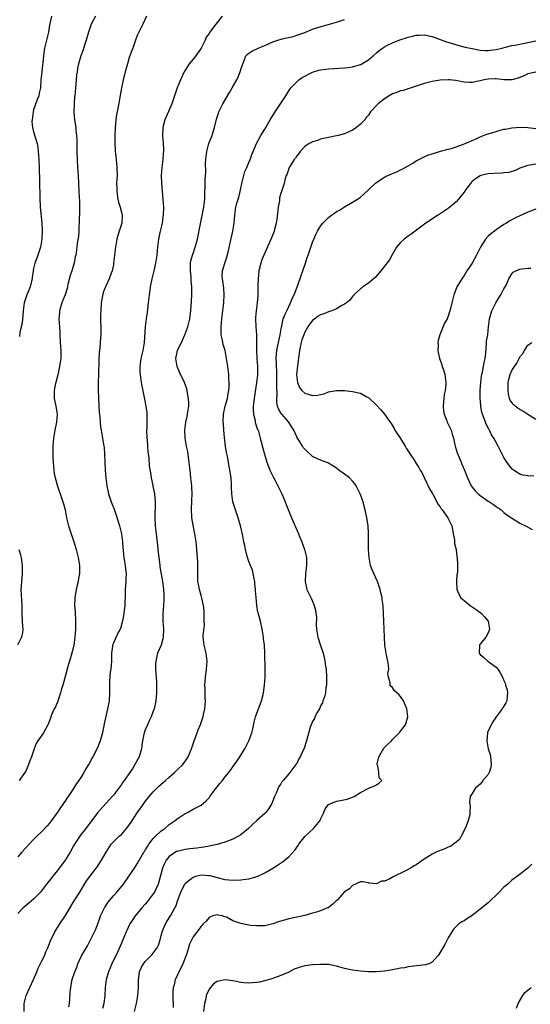
# Model space of a CAD drawing. Units: inches. Extents: x 2641205 to 2643000, y 1551019 to 1554000.
# Drawn here: x 2642356 to 2642484, y 1551777 to 1552024 of the extents above; entities that cross this region are included whole.
import ezdxf

# ---------------------------------------------------------------- set-up
doc = ezdxf.new("R2010")
doc.units = ezdxf.units.IN
doc.header["$MEASUREMENT"] = 0
doc.layers.add('LD26401551_2ft', color=55, linetype='Continuous')

msp = doc.modelspace()

# ---------------------------------------------------------------- linework, layer by layer
at = {"layer": 'LD26401551_2ft'}
for points, elevation in [([(2642406.29, 1552025), (2642405, 1552023.44), (2642404.67, 1552023), (2642403.13, 1552020.87), (2642403, 1552020.62), (2642402.31, 1552019.69), (2642402.03, 1552019), (2642401.02, 1552016.98), (2642399.65, 1552015), (2642399, 1552014.17), (2642397.99, 1552013), (2642396.75, 1552011), (2642395.85, 1552009), (2642395.03, 1552006.97), (2642394.49, 1552005.51), (2642394.36, 1552005), (2642393.99, 1552004.01), (2642393.67, 1552003), (2642392.27, 1551999.73), (2642391.9, 1551999), (2642391.39, 1551997), (2642391.35, 1551995), (2642391.52, 1551993), (2642391.58, 1551991.58), (2642391.58, 1551991), (2642391.5, 1551990.5), (2642391.39, 1551989), (2642391.15, 1551987), (2642391.02, 1551985), (2642391.08, 1551983), (2642391.43, 1551979), (2642391.55, 1551977), (2642391.52, 1551975), (2642391.44, 1551974.56), (2642391.26, 1551973), (2642390.69, 1551970.69), (2642390.3, 1551969), (2642390.05, 1551967), (2642389.9, 1551965), (2642389.6, 1551963), (2642389.14, 1551961), (2642388.63, 1551959), (2642388.22, 1551957), (2642388.12, 1551956.12), (2642387.95, 1551955), (2642387.73, 1551953), (2642387.44, 1551950.56), (2642387.21, 1551949), (2642386.99, 1551947), (2642386.71, 1551943), (2642386.35, 1551941), (2642385.88, 1551939), (2642385.7, 1551937.7), (2642385.62, 1551937), (2642385.65, 1551935.65), (2642385.68, 1551935), (2642385.8, 1551934.2), (2642385.99, 1551933), (2642386.76, 1551929.24), (2642387.18, 1551927), (2642387.4, 1551925.4), (2642387.43, 1551925), (2642387.38, 1551924.62), (2642387.43, 1551923), (2642387.4, 1551921.4), (2642387.34, 1551921), (2642387.4, 1551919), (2642387.45, 1551918.55), (2642387.57, 1551917), (2642387.66, 1551915.66), (2642387.93, 1551914.07), (2642388.02, 1551912.02), (2642388.31, 1551910.31), (2642388.51, 1551909), (2642388.89, 1551907.11), (2642388.94, 1551906.94), (2642389.3, 1551905), (2642389.48, 1551903), (2642389.36, 1551899), (2642389.47, 1551897), (2642389.64, 1551895.64), (2642389.79, 1551894.21), (2642390.1, 1551892.1), (2642390.18, 1551891), (2642390.27, 1551890.27), (2642390.38, 1551889), (2642390.45, 1551888.45), (2642390.66, 1551887), (2642390.69, 1551886.69), (2642391.31, 1551883), (2642391.6, 1551881), (2642391.68, 1551879.68), (2642391.7, 1551879), (2642391.65, 1551878.35), (2642391.58, 1551877), (2642391.43, 1551875), (2642391.43, 1551873), (2642391.55, 1551871), (2642391.51, 1551869), (2642391.43, 1551868.57), (2642390.98, 1551867), (2642390.1, 1551865), (2642389.85, 1551863.85), (2642389.63, 1551863), (2642389.6, 1551862.4), (2642389.59, 1551861), (2642389.78, 1551857.78), (2642389.85, 1551857), (2642389.84, 1551855.84), (2642389.85, 1551855), (2642389.67, 1551853), (2642389.22, 1551851), (2642389, 1551850.47), (2642388.47, 1551849), (2642388.01, 1551847.99), (2642387.52, 1551847), (2642387, 1551845.74), (2642386.72, 1551845), (2642386.64, 1551844.64), (2642386.33, 1551843), (2642386.18, 1551841.82), (2642386.06, 1551841), (2642385.44, 1551839), (2642384.4, 1551837), (2642383.84, 1551836.16), (2642383.11, 1551835), (2642381.71, 1551833), (2642381.4, 1551832.6), (2642381, 1551832), (2642379, 1551829.36), (2642378.7, 1551829), (2642375, 1551824.9), (2642373.58, 1551823), (2642373, 1551822.26), (2642372.07, 1551821), (2642371, 1551819.62), (2642370.55, 1551819), (2642369.25, 1551817), (2642369, 1551816.58), (2642368.14, 1551815), (2642366.92, 1551813), (2642365, 1551810.38), (2642363.82, 1551809), (2642363, 1551807.92), (2642362.23, 1551807), (2642361, 1551805.34), (2642360.72, 1551805), (2642359, 1551803.22), (2642357.81, 1551802.19), (2642356.69, 1551801.31), (2642356.35, 1551801), (2642355, 1551799.62)], 9896), ([(2642387.27, 1552025), (2642386.36, 1552023), (2642385.38, 1552021), (2642385, 1552020.14), (2642384.58, 1552019), (2642383.89, 1552017), (2642383.63, 1552016.37), (2642383, 1552014.58), (2642382.52, 1552013), (2642381.95, 1552011), (2642381.78, 1552010.22), (2642381.44, 1552009), (2642381.01, 1552007.01), (2642380.2, 1552002.2), (2642379.81, 1552000.19), (2642379.63, 1551999), (2642379.44, 1551997), (2642379.35, 1551995), (2642379.34, 1551993), (2642379.45, 1551991.45), (2642379.46, 1551991), (2642379.5, 1551990.5), (2642379.68, 1551989), (2642379.88, 1551987), (2642379.92, 1551985), (2642379.85, 1551984.15), (2642379.82, 1551983), (2642379.86, 1551981.86), (2642379.83, 1551981), (2642380.15, 1551979), (2642380.3, 1551978.3), (2642380.72, 1551977), (2642381, 1551975.74), (2642381.19, 1551975), (2642381.08, 1551973), (2642380.48, 1551971), (2642380.12, 1551969.88), (2642379.89, 1551969), (2642379.51, 1551967), (2642379.07, 1551963), (2642379, 1551962.58), (2642378.68, 1551961), (2642378.45, 1551960.45), (2642377.96, 1551959), (2642377, 1551957), (2642376.44, 1551955.56), (2642376.1, 1551953.9), (2642375.97, 1551953), (2642375.82, 1551951), (2642375.81, 1551950.19), (2642375.81, 1551948.19), (2642375.85, 1551947), (2642375.87, 1551945.87), (2642375.85, 1551945), (2642375.79, 1551944.21), (2642375.72, 1551943), (2642375.59, 1551941.59), (2642375.46, 1551940.54), (2642375.33, 1551938.67), (2642375.23, 1551935), (2642375.2, 1551933), (2642375.22, 1551931.22), (2642375.28, 1551929), (2642375.34, 1551927), (2642375.42, 1551925.42), (2642375.48, 1551925), (2642375.6, 1551924.4), (2642375.67, 1551923), (2642375.77, 1551921.77), (2642375.95, 1551921), (2642376.31, 1551919), (2642376.5, 1551917.5), (2642376.6, 1551917), (2642376.65, 1551916.65), (2642376.76, 1551915), (2642376.97, 1551911), (2642377.1, 1551909), (2642377.33, 1551907), (2642377.77, 1551905), (2642378.45, 1551903), (2642379.16, 1551901.16), (2642379.67, 1551899.67), (2642380.52, 1551897), (2642381.05, 1551895), (2642381.31, 1551893), (2642381.39, 1551891.39), (2642381.44, 1551891), (2642381.54, 1551889.54), (2642381.96, 1551887), (2642382.08, 1551886.08), (2642382.17, 1551885), (2642382.12, 1551883.88), (2642382.13, 1551883), (2642382.08, 1551882.08), (2642381.99, 1551881), (2642381.97, 1551879.97), (2642381.85, 1551877), (2642381.71, 1551875.71), (2642381.65, 1551875), (2642381.57, 1551874.42), (2642381.23, 1551872.77), (2642380.77, 1551871.23), (2642380.67, 1551871), (2642380.32, 1551870.32), (2642379.48, 1551868.52), (2642379, 1551867.48), (2642378.8, 1551867), (2642378.79, 1551866.79), (2642378.54, 1551865), (2642378.5, 1551863.5), (2642378.51, 1551863), (2642378.34, 1551861), (2642378.21, 1551860.21), (2642378, 1551858), (2642378, 1551856), (2642378.04, 1551855), (2642377.94, 1551853), (2642377.56, 1551851), (2642377, 1551848.8), (2642376.73, 1551847.27), (2642376.27, 1551845), (2642375.7, 1551843), (2642374.92, 1551841.08), (2642373.84, 1551839), (2642373.54, 1551838.46), (2642373, 1551837.41), (2642372.76, 1551837), (2642372.07, 1551835.93), (2642371.6, 1551835), (2642371, 1551834.04), (2642370.32, 1551833), (2642369.74, 1551832.26), (2642369.01, 1551831), (2642367.66, 1551829), (2642367.37, 1551828.63), (2642367, 1551828.03), (2642366.57, 1551827.43), (2642366.33, 1551827), (2642365.74, 1551826.26), (2642365, 1551825.07), (2642363.48, 1551823), (2642363, 1551822.3), (2642362.39, 1551821.61), (2642361, 1551820.16), (2642359.78, 1551819), (2642359, 1551818.23), (2642357.91, 1551817), (2642356.05, 1551815), (2642355, 1551813.89)], 9894), ([(2642374.52, 1552025), (2642373.46, 1552023), (2642372.72, 1552021), (2642372.15, 1552019), (2642371.75, 1552017.75), (2642371.42, 1552016.58), (2642370.85, 1552015), (2642370.29, 1552013), (2642370.04, 1552011.96), (2642369.9, 1552011), (2642369.77, 1552010.23), (2642369.64, 1552009), (2642369.29, 1552005), (2642369.28, 1552004.72), (2642369.14, 1552003), (2642369.08, 1552001), (2642369.24, 1551999), (2642369.55, 1551997), (2642369.6, 1551996.4), (2642369.78, 1551995), (2642369.79, 1551994.21), (2642369.84, 1551993), (2642369.86, 1551991), (2642369.9, 1551989), (2642370.01, 1551987), (2642370.17, 1551985), (2642370.29, 1551983), (2642370.36, 1551981), (2642370.39, 1551979.61), (2642370.46, 1551978.46), (2642370.47, 1551977), (2642370.5, 1551976.5), (2642370.43, 1551973), (2642370.37, 1551972.37), (2642370.31, 1551971), (2642370.23, 1551969.77), (2642369.95, 1551967.95), (2642369.86, 1551967), (2642369.73, 1551966.27), (2642369.59, 1551965), (2642369.44, 1551964.56), (2642369.19, 1551963), (2642368.57, 1551961), (2642368.17, 1551959.83), (2642367.61, 1551957.61), (2642367.39, 1551956.61), (2642366.88, 1551955), (2642366.35, 1551953.65), (2642366.08, 1551953), (2642365.47, 1551951), (2642365.45, 1551950.55), (2642365.33, 1551949), (2642365.47, 1551947), (2642365.54, 1551945.54), (2642365.58, 1551945), (2642365.67, 1551943), (2642365.79, 1551941), (2642365.79, 1551939), (2642365.59, 1551937.59), (2642365.52, 1551937), (2642365.05, 1551934.95), (2642364.53, 1551933), (2642364.39, 1551932.39), (2642364.13, 1551931), (2642364.15, 1551929.85), (2642364.13, 1551929), (2642364.56, 1551927), (2642364.88, 1551925), (2642364.75, 1551923), (2642364.35, 1551921), (2642363.99, 1551919), (2642363.81, 1551917), (2642363.83, 1551915.83), (2642363.79, 1551914.21), (2642363.86, 1551913), (2642364.03, 1551911), (2642364.13, 1551910.13), (2642364.38, 1551909), (2642364.97, 1551906.97), (2642365.45, 1551905.45), (2642365.64, 1551905), (2642366, 1551904), (2642366.35, 1551903), (2642366.5, 1551902.5), (2642366.9, 1551901), (2642367.25, 1551899), (2642367.7, 1551897), (2642368.37, 1551895), (2642369.08, 1551893), (2642369.69, 1551891), (2642370.18, 1551889), (2642370.47, 1551887), (2642370.46, 1551885), (2642370.27, 1551883.73), (2642370.13, 1551883), (2642369.93, 1551882.07), (2642369.66, 1551881), (2642369.4, 1551879.4), (2642369.32, 1551879), (2642369.29, 1551878.71), (2642369.28, 1551877), (2642369.41, 1551875.41), (2642369.41, 1551875), (2642369.49, 1551873.49), (2642369.49, 1551871), (2642369.36, 1551869), (2642369.08, 1551867), (2642369, 1551866.63), (2642368.38, 1551864.38), (2642367.96, 1551863), (2642367.72, 1551862.28), (2642366.31, 1551857), (2642366.01, 1551856.01), (2642365.74, 1551855), (2642365.04, 1551852.96), (2642364.44, 1551851.56), (2642364.13, 1551851), (2642363.49, 1551849.49), (2642363.21, 1551848.79), (2642362.7, 1551847.3), (2642362.57, 1551847), (2642361.44, 1551845), (2642360.06, 1551843), (2642359.65, 1551842.35), (2642359.14, 1551841), (2642358.43, 1551839), (2642358.03, 1551837.97), (2642357.69, 1551837), (2642357, 1551835.34), (2642356.82, 1551835), (2642355.38, 1551833)], 9892), ([(2642363.46, 1552025), (2642363, 1552022.74), (2642362.69, 1552021), (2642362.36, 1552019.64), (2642361.99, 1552017.99), (2642361.75, 1552017), (2642361.46, 1552015), (2642361.27, 1552013.27), (2642361.24, 1552012.76), (2642361.02, 1552011), (2642360.82, 1552009), (2642360.68, 1552007), (2642360.38, 1552005.62), (2642360.29, 1552005), (2642359.91, 1552004.09), (2642359, 1552001.48), (2642358.85, 1552001), (2642358.59, 1551999), (2642358.58, 1551998.58), (2642358.75, 1551997), (2642359, 1551995.98), (2642359.84, 1551993), (2642360.01, 1551992.01), (2642360.15, 1551991), (2642360.27, 1551989), (2642360.35, 1551987), (2642360.44, 1551983.56), (2642360.51, 1551979.49), (2642360.63, 1551977), (2642361.05, 1551973), (2642361.15, 1551971.15), (2642361.07, 1551969), (2642360.72, 1551967), (2642360.07, 1551965), (2642359.79, 1551964.21), (2642359.32, 1551963), (2642359, 1551961.65), (2642358.87, 1551961), (2642358.66, 1551959.34), (2642358.6, 1551959), (2642358.44, 1551958.44), (2642358.1, 1551957), (2642357.82, 1551956.18), (2642357.31, 1551955), (2642356.65, 1551953), (2642356.38, 1551951), (2642356.29, 1551949.71), (2642356.22, 1551949), (2642356.08, 1551947.92), (2642355.89, 1551947), (2642355.57, 1551945.57), (2642355.42, 1551944.58)], 9890), ([(2642356.6, 1551775), (2642356.62, 1551777), (2642357.14, 1551779), (2642359, 1551783.01), (2642359.77, 1551785), (2642360.15, 1551785.85), (2642361, 1551787.53), (2642361.69, 1551789), (2642362.04, 1551789.96), (2642362.56, 1551791), (2642363, 1551792.05), (2642363.26, 1551792.74), (2642364.33, 1551795), (2642364.6, 1551795.4), (2642365.55, 1551797), (2642367, 1551799.15), (2642369.19, 1551802.81), (2642370.58, 1551805), (2642371.72, 1551807), (2642372.22, 1551807.78), (2642373.08, 1551808.92), (2642374.72, 1551811), (2642374.84, 1551811.16), (2642376.03, 1551813), (2642377.16, 1551815), (2642378.48, 1551817), (2642378.73, 1551817.27), (2642380.46, 1551819), (2642381, 1551819.5), (2642382.33, 1551821), (2642382.62, 1551821.38), (2642383.45, 1551822.55), (2642385, 1551824.94), (2642386.44, 1551827), (2642387, 1551827.77), (2642387.97, 1551829), (2642389, 1551830.14), (2642389.83, 1551831), (2642390.43, 1551831.57), (2642391.49, 1551832.51), (2642392.07, 1551833), (2642393, 1551833.87), (2642394.32, 1551835), (2642395, 1551835.69), (2642396.39, 1551837), (2642397.49, 1551838.51), (2642397.78, 1551839), (2642398.56, 1551841), (2642399.24, 1551843), (2642399.42, 1551843.42), (2642400.29, 1551845.71), (2642400.88, 1551847.12), (2642401.39, 1551848.61), (2642401.5, 1551849), (2642401.61, 1551849.61), (2642401.93, 1551851), (2642402.01, 1551851.99), (2642402.11, 1551853), (2642402.02, 1551853.98), (2642402.04, 1551855), (2642402.03, 1551856.03), (2642401.97, 1551857), (2642402.12, 1551859), (2642402.29, 1551860.29), (2642402.4, 1551861), (2642402.52, 1551863), (2642402.35, 1551864.35), (2642402.26, 1551865), (2642402.03, 1551866.03), (2642401.77, 1551867), (2642401.62, 1551868.38), (2642401.52, 1551869), (2642401.49, 1551869.48), (2642401.84, 1551872.16), (2642401.81, 1551873), (2642401.81, 1551874.19), (2642401.74, 1551875.74), (2642401.6, 1551877), (2642401.2, 1551878.8), (2642401.14, 1551879.14), (2642401, 1551879.52), (2642400.58, 1551881), (2642400.32, 1551882.32), (2642400.21, 1551883), (2642400.19, 1551885), (2642400.23, 1551886.23), (2642400.22, 1551887), (2642400.15, 1551887.85), (2642400.09, 1551889), (2642399.99, 1551889.99), (2642399.84, 1551892.16), (2642399.75, 1551893), (2642399.46, 1551895), (2642399, 1551897.16), (2642398.69, 1551899), (2642398.68, 1551899.32), (2642398.57, 1551901), (2642398.65, 1551903.35), (2642398.73, 1551905), (2642398.69, 1551906.69), (2642398.67, 1551907), (2642398.47, 1551909), (2642398.23, 1551911), (2642398.13, 1551912.13), (2642398.01, 1551913), (2642397.82, 1551914.18), (2642397.74, 1551915), (2642397.66, 1551915.66), (2642397.37, 1551917), (2642397.02, 1551919.02), (2642396.93, 1551921), (2642397.2, 1551923), (2642397.54, 1551924.46), (2642397.63, 1551925), (2642397.72, 1551925.72), (2642397.91, 1551927), (2642397.9, 1551927.9), (2642397.86, 1551929), (2642397.58, 1551930.42), (2642397.5, 1551931), (2642397.4, 1551931.4), (2642396.82, 1551933), (2642395.57, 1551935.57), (2642394.98, 1551936.98), (2642394.69, 1551939), (2642395, 1551940.64), (2642395.08, 1551941), (2642396.36, 1551943.64), (2642396.96, 1551945), (2642397.69, 1551947), (2642398.15, 1551949), (2642398.24, 1551949.76), (2642398.42, 1551951), (2642398.62, 1551953.38), (2642398.67, 1551955), (2642398.7, 1551955.3), (2642398.68, 1551957), (2642398.53, 1551958.53), (2642398.53, 1551959), (2642398.5, 1551959.5), (2642398.33, 1551961), (2642398.38, 1551962.38), (2642398.37, 1551963), (2642398.46, 1551963.54), (2642398.87, 1551965), (2642399, 1551965.4), (2642399.56, 1551967), (2642399.78, 1551967.78), (2642400.08, 1551969), (2642400.82, 1551972.82), (2642401.69, 1551977), (2642401.93, 1551979), (2642401.92, 1551980.08), (2642401.97, 1551981), (2642402, 1551982), (2642401.99, 1551983), (2642402.01, 1551984.01), (2642402.2, 1551985.8), (2642402.15, 1551988.15), (2642402.2, 1551989), (2642402.43, 1551991), (2642402.99, 1551993.01), (2642403.54, 1551994.46), (2642403.79, 1551995), (2642404.04, 1551995.96), (2642404.41, 1551997), (2642404.87, 1551999.13), (2642405.35, 1552000.65), (2642405.48, 1552001), (2642406.48, 1552003), (2642408.17, 1552005.83), (2642408.84, 1552007), (2642409.94, 1552009), (2642410.28, 1552009.72), (2642410.84, 1552011), (2642411, 1552011.58), (2642411.47, 1552013), (2642411.84, 1552013.84), (2642412.25, 1552015), (2642412.6, 1552015.4), (2642413, 1552015.73), (2642413.76, 1552016.24), (2642415.36, 1552017), (2642417, 1552017.64), (2642419, 1552018.53), (2642420.28, 1552019), (2642421.31, 1552019.31), (2642424.07, 1552019.93), (2642425, 1552020.22), (2642427, 1552020.92), (2642429, 1552021.72), (2642429.94, 1552022.06), (2642433.26, 1552023), (2642435, 1552023.48), (2642435.75, 1552023.75), (2642437, 1552024.16)], 9898), ([(2642367.86, 1551776.14), (2642367.97, 1551777), (2642368.07, 1551778.07), (2642368.16, 1551779.84), (2642368.3, 1551781), (2642368.41, 1551781.59), (2642368.7, 1551783), (2642369.32, 1551785), (2642369.83, 1551786.17), (2642370.11, 1551787), (2642371.03, 1551789), (2642372.47, 1551791.53), (2642373.19, 1551792.81), (2642374.27, 1551795), (2642374.49, 1551795.51), (2642375, 1551796.81), (2642375.59, 1551798.41), (2642375.78, 1551799), (2642376.75, 1551801), (2642376.84, 1551801.16), (2642377.65, 1551802.35), (2642379, 1551804.05), (2642379.86, 1551805), (2642381.5, 1551807), (2642383, 1551809.05), (2642384.31, 1551811), (2642385, 1551812.06), (2642386.65, 1551815), (2642386.78, 1551815.22), (2642387, 1551815.55), (2642387.52, 1551816.48), (2642387.9, 1551817), (2642389, 1551818.44), (2642389.26, 1551818.74), (2642389.56, 1551819), (2642391, 1551820.38), (2642391.88, 1551821), (2642393, 1551821.93), (2642394.49, 1551823), (2642395, 1551823.42), (2642397, 1551824.71), (2642397.63, 1551825), (2642399, 1551825.78), (2642401, 1551826.84), (2642402.2, 1551827.8), (2642403, 1551828.64), (2642403.15, 1551828.85), (2642403.23, 1551829), (2642404.72, 1551831), (2642405.74, 1551832.26), (2642406.37, 1551833), (2642407, 1551833.82), (2642407.98, 1551835), (2642409.39, 1551837), (2642410.03, 1551837.97), (2642410.76, 1551839), (2642411, 1551839.42), (2642411.97, 1551841), (2642412.99, 1551843), (2642413.71, 1551845), (2642413.97, 1551846.03), (2642414.31, 1551847.69), (2642414.64, 1551849), (2642415, 1551849.96), (2642415.42, 1551851), (2642415.85, 1551852.15), (2642416.18, 1551853), (2642416.58, 1551854.58), (2642416.67, 1551855), (2642416.94, 1551856.94), (2642417.1, 1551859), (2642417.1, 1551861), (2642417, 1551865), (2642416.91, 1551867), (2642416.7, 1551868.7), (2642416.68, 1551869), (2642416.33, 1551871), (2642415.88, 1551873), (2642415.51, 1551874.49), (2642415.37, 1551875), (2642415.28, 1551875.28), (2642415.01, 1551877.01), (2642414.83, 1551879), (2642414.67, 1551880.67), (2642414.68, 1551881), (2642414.51, 1551882.51), (2642414.46, 1551883), (2642414.29, 1551883.71), (2642414.07, 1551885), (2642413.88, 1551885.88), (2642413.37, 1551887), (2642413, 1551888.02), (2642412.61, 1551889), (2642412.28, 1551890.28), (2642412.11, 1551891), (2642411.94, 1551892.06), (2642411.75, 1551893), (2642411.49, 1551894.51), (2642410.92, 1551897), (2642410.35, 1551899), (2642410, 1551900), (2642409.67, 1551901), (2642409.48, 1551901.48), (2642409.01, 1551903), (2642408.69, 1551905), (2642408.66, 1551906.66), (2642408.61, 1551907.39), (2642408.53, 1551909), (2642408.24, 1551911), (2642408.01, 1551912.01), (2642407.61, 1551914.39), (2642407.4, 1551915.4), (2642407.14, 1551917), (2642406.87, 1551919.13), (2642406.69, 1551921), (2642406.59, 1551922.59), (2642406.58, 1551923), (2642406.64, 1551925), (2642407.07, 1551927), (2642407.62, 1551929), (2642407.81, 1551930.19), (2642407.97, 1551931), (2642408.05, 1551932.05), (2642408.07, 1551933), (2642407.99, 1551934.01), (2642407.96, 1551935), (2642407.7, 1551937), (2642407.41, 1551939), (2642407.03, 1551941), (2642406.54, 1551942.54), (2642406.46, 1551943), (2642406.38, 1551943.62), (2642406.07, 1551945), (2642406.04, 1551946.04), (2642406.06, 1551947), (2642406.25, 1551949), (2642406.74, 1551953), (2642406.82, 1551955), (2642406.69, 1551956.69), (2642406.5, 1551958.5), (2642406.38, 1551959), (2642406.31, 1551959.69), (2642406.35, 1551961), (2642406.94, 1551963), (2642407.5, 1551964.5), (2642407.92, 1551966.08), (2642408.39, 1551968.39), (2642408.97, 1551971), (2642409.32, 1551973), (2642409.49, 1551975), (2642409.76, 1551977), (2642410.01, 1551978.01), (2642410.45, 1551979.55), (2642410.79, 1551981), (2642411.22, 1551983), (2642411.33, 1551983.33), (2642412.02, 1551985.98), (2642412.51, 1551987), (2642413, 1551988.26), (2642413.31, 1551989), (2642413.72, 1551990.28), (2642414.04, 1551991), (2642414.89, 1551993), (2642416, 1551995), (2642417, 1551996.58), (2642418.37, 1551999), (2642418.61, 1551999.39), (2642419.62, 1552001), (2642422.25, 1552005), (2642423, 1552006.28), (2642423.53, 1552007), (2642425, 1552008.52), (2642425.52, 1552009), (2642426.39, 1552009.61), (2642429, 1552010.93), (2642430.57, 1552011.43), (2642431, 1552011.53), (2642433, 1552011.78), (2642437, 1552012), (2642437.9, 1552012.1), (2642439, 1552012.25), (2642441, 1552012.82), (2642441.13, 1552012.87), (2642441.36, 1552013), (2642443, 1552014.03), (2642444.14, 1552015), (2642445, 1552015.78), (2642445.65, 1552016.35), (2642446.48, 1552017), (2642447, 1552017.33), (2642447.62, 1552017.62), (2642449, 1552018.32), (2642450.91, 1552019.09), (2642452.44, 1552019.56), (2642453, 1552019.76), (2642454.01, 1552019.99), (2642455, 1552020.24), (2642455.74, 1552020.26), (2642457, 1552020.32), (2642459, 1552019.92), (2642459.68, 1552019.68), (2642462.59, 1552018.59), (2642464.09, 1552018.09), (2642465.64, 1552017.64), (2642467.24, 1552017.24), (2642469, 1552016.84), (2642471, 1552016.47), (2642472.36, 1552016.36), (2642473, 1552016.34), (2642473.57, 1552016.43), (2642475, 1552016.59), (2642476.5, 1552017), (2642479, 1552017.6), (2642479.72, 1552017.72), (2642483, 1552018.42), (2642485, 1552018.78)], 9900), ([(2642485, 1552010.93), (2642483, 1552010.54), (2642482, 1552010), (2642480.58, 1552009.42), (2642479, 1552009), (2642476.96, 1552009.04), (2642475, 1552009.24), (2642474.78, 1552009.22), (2642473, 1552009.16), (2642472.02, 1552009), (2642471, 1552008.75), (2642469, 1552008.37), (2642468.37, 1552008.37), (2642467, 1552008.45), (2642466.5, 1552008.5), (2642465, 1552008.82), (2642464.82, 1552008.82), (2642463.36, 1552009), (2642462.97, 1552009.03), (2642461, 1552008.91), (2642459, 1552008.6), (2642457, 1552008.11), (2642455.68, 1552007.68), (2642455, 1552007.42), (2642453.75, 1552007), (2642453.21, 1552006.79), (2642453, 1552006.76), (2642451.67, 1552006.33), (2642451, 1552006.21), (2642450.14, 1552005.86), (2642449, 1552005.48), (2642448.19, 1552005), (2642447, 1552004.25), (2642445.42, 1552003), (2642445, 1552002.53), (2642443.54, 1552001), (2642443, 1552000.14), (2642442.46, 1551999.54), (2642442.05, 1551999), (2642441, 1551997.83), (2642439.99, 1551997), (2642439.38, 1551996.62), (2642439, 1551996.35), (2642438.05, 1551995.95), (2642437, 1551995.44), (2642435.43, 1551995), (2642435, 1551994.9), (2642433, 1551994.54), (2642431.76, 1551994.24), (2642431, 1551994.09), (2642430.24, 1551993.76), (2642429, 1551993.44), (2642428.73, 1551993.27), (2642428.14, 1551993), (2642427, 1551992.26), (2642425.83, 1551991), (2642425.51, 1551990.49), (2642425, 1551989.94), (2642424.67, 1551989.33), (2642424.4, 1551989), (2642423.27, 1551987.27), (2642423.12, 1551987), (2642423, 1551986.71), (2642422.62, 1551985.38), (2642422.39, 1551985), (2642422.1, 1551984.1), (2642421.82, 1551983), (2642421.24, 1551981.24), (2642421.14, 1551981), (2642421, 1551980.58), (2642420.65, 1551979.35), (2642420.64, 1551978.64), (2642420.34, 1551977), (2642420.3, 1551976.3), (2642419.99, 1551974.01), (2642419.83, 1551973), (2642419.39, 1551971.39), (2642419.3, 1551971), (2642419.23, 1551970.77), (2642418.64, 1551969.36), (2642416.72, 1551965), (2642416.23, 1551963.76), (2642415.97, 1551963), (2642415.5, 1551961), (2642415.29, 1551959), (2642415.27, 1551957.27), (2642415.27, 1551955), (2642415.24, 1551954.76), (2642415.09, 1551953), (2642414.82, 1551951), (2642414.69, 1551949.31), (2642414.67, 1551949), (2642414.78, 1551947), (2642414.95, 1551945), (2642414.94, 1551942.94), (2642414.88, 1551941), (2642414.97, 1551939.03), (2642415.13, 1551937), (2642415.14, 1551934.86), (2642414.94, 1551933), (2642414.43, 1551929.57), (2642414.26, 1551928.26), (2642414.11, 1551927), (2642414.08, 1551926.08), (2642414.14, 1551925), (2642414.54, 1551923.46), (2642414.61, 1551923), (2642414.68, 1551922.68), (2642415.2, 1551921.2), (2642415.3, 1551921), (2642415.65, 1551919.65), (2642415.87, 1551919), (2642416.08, 1551918.08), (2642416.49, 1551916.49), (2642416.91, 1551915), (2642417.52, 1551913), (2642417.88, 1551911.88), (2642418.27, 1551911), (2642418.47, 1551910.47), (2642419.14, 1551909.14), (2642419.5, 1551908.5), (2642420.29, 1551907), (2642421.27, 1551905), (2642422.11, 1551903), (2642422.33, 1551902.33), (2642423.68, 1551899), (2642425, 1551895.96), (2642425.43, 1551895), (2642425.71, 1551894.29), (2642426.26, 1551893), (2642426.47, 1551892.47), (2642426.97, 1551891), (2642427.43, 1551889), (2642427.44, 1551887), (2642427.17, 1551885), (2642427.08, 1551883), (2642427.54, 1551881), (2642428.5, 1551879), (2642428.67, 1551878.67), (2642429.41, 1551877), (2642429.75, 1551875.75), (2642429.95, 1551873.95), (2642429.91, 1551872.09), (2642429.97, 1551871), (2642430.32, 1551869), (2642430.97, 1551866.97), (2642431.63, 1551865), (2642431.91, 1551863.91), (2642432.09, 1551863), (2642432.23, 1551861.77), (2642432.35, 1551861), (2642432.45, 1551859), (2642432.46, 1551857.54), (2642432.43, 1551857), (2642432.34, 1551856.34), (2642432.21, 1551855), (2642431.95, 1551854.05), (2642431.59, 1551853), (2642431.43, 1551852.57), (2642431, 1551851.75), (2642430.77, 1551851.23), (2642430.11, 1551850.11), (2642429.55, 1551849), (2642429.42, 1551848.58), (2642429, 1551847.85), (2642428.6, 1551847), (2642428.4, 1551846.4), (2642427.47, 1551843), (2642426.83, 1551841.17), (2642425.88, 1551839), (2642425.54, 1551838.46), (2642425, 1551837.33), (2642424.81, 1551837), (2642423.27, 1551835), (2642423, 1551834.71), (2642421.58, 1551833), (2642421.29, 1551832.71), (2642421, 1551832.2), (2642420.52, 1551831.48), (2642419.84, 1551829.84), (2642419.44, 1551829), (2642419, 1551827.88), (2642418.73, 1551827.27), (2642418.01, 1551825.99), (2642417.24, 1551825), (2642417, 1551824.72), (2642415.03, 1551822.97), (2642413.96, 1551822.04), (2642412.89, 1551821), (2642411, 1551819.41), (2642410.41, 1551819), (2642409, 1551818.28), (2642407.89, 1551817.89), (2642407, 1551817.54), (2642405.03, 1551816.97), (2642403.38, 1551816.62), (2642403, 1551816.56), (2642401.69, 1551816.31), (2642401, 1551816.22), (2642399.95, 1551816.05), (2642399, 1551815.96), (2642398.17, 1551815.83), (2642397, 1551815.7), (2642395, 1551815.2), (2642394.85, 1551815.15), (2642394.6, 1551815), (2642393, 1551813.92), (2642392.25, 1551813), (2642391.82, 1551812.18), (2642391.34, 1551811), (2642390.4, 1551807.6), (2642390.2, 1551807), (2642389.29, 1551805), (2642389, 1551804.53), (2642387.46, 1551802.54), (2642387, 1551801.98), (2642386.14, 1551801), (2642385, 1551799.6), (2642384.49, 1551799), (2642383.87, 1551798.13), (2642383.15, 1551797), (2642383, 1551796.71), (2642382.46, 1551795.54), (2642382.25, 1551795), (2642381.41, 1551793), (2642381, 1551792.15), (2642380.11, 1551790.11), (2642378.63, 1551787), (2642377.77, 1551785), (2642377.18, 1551783), (2642376.92, 1551781), (2642376.82, 1551779), (2642376.58, 1551777), (2642376.27, 1551775.73)], 9902), ([(2642384.33, 1551775), (2642384.78, 1551777), (2642385.17, 1551779), (2642385.33, 1551781), (2642385.3, 1551782.7), (2642385.33, 1551783), (2642385.42, 1551783.42), (2642385.54, 1551785), (2642385.99, 1551786.01), (2642386.53, 1551787), (2642387, 1551787.54), (2642388.43, 1551789), (2642388.72, 1551789.28), (2642389, 1551789.63), (2642389.99, 1551791), (2642390.32, 1551791.68), (2642390.7, 1551793), (2642391, 1551794.11), (2642391.21, 1551795), (2642391.73, 1551796.27), (2642392.09, 1551797), (2642392.42, 1551797.58), (2642393.34, 1551799), (2642394.45, 1551801), (2642394.63, 1551801.37), (2642395, 1551802.48), (2642395.21, 1551803), (2642395.94, 1551805), (2642396.96, 1551807.04), (2642397, 1551807.11), (2642397.99, 1551808.01), (2642399, 1551808.78), (2642399.66, 1551809), (2642401, 1551809.32), (2642403, 1551809.19), (2642403.16, 1551809.16), (2642405, 1551808.64), (2642407, 1551808.16), (2642409, 1551807.96), (2642411, 1551808.05), (2642412.26, 1551808.26), (2642413, 1551808.36), (2642415.08, 1551808.92), (2642417, 1551809.86), (2642419, 1551811.04), (2642420.21, 1551811.79), (2642421.4, 1551812.6), (2642423, 1551813.89), (2642424.51, 1551815.49), (2642425.33, 1551816.67), (2642425.54, 1551817), (2642427.02, 1551818.98), (2642429.18, 1551821), (2642430.87, 1551823), (2642431, 1551823.32), (2642431.78, 1551825), (2642432.11, 1551825.89), (2642432.98, 1551827.02), (2642435, 1551827.8), (2642436.01, 1551827.99), (2642437.63, 1551828.37), (2642439, 1551828.82), (2642439.4, 1551829), (2642441, 1551829.98), (2642442.92, 1551831), (2642443, 1551831.06), (2642444.38, 1551831.62), (2642445, 1551831.9), (2642445.64, 1551832.36), (2642446.37, 1551833), (2642445.72, 1551833.72), (2642445.6, 1551835), (2642445.31, 1551836.69), (2642445.16, 1551837), (2642445.17, 1551837.17), (2642445.61, 1551839), (2642446.89, 1551841.11), (2642447.86, 1551842.14), (2642448.76, 1551843), (2642449, 1551843.28), (2642450.73, 1551845), (2642450.83, 1551845.17), (2642451, 1551845.4), (2642452.25, 1551847), (2642452.85, 1551849), (2642452.65, 1551851), (2642451.8, 1551853), (2642451, 1551854.14), (2642450.6, 1551854.6), (2642449.57, 1551855.57), (2642449, 1551856.34), (2642448.67, 1551856.67), (2642448.41, 1551857), (2642448.43, 1551857.57), (2642447.99, 1551859), (2642447.9, 1551859.9), (2642448.07, 1551861), (2642448, 1551862), (2642447.9, 1551863), (2642447.54, 1551864.46), (2642447.11, 1551867), (2642446.83, 1551873), (2642446.79, 1551875), (2642446.68, 1551877), (2642446.47, 1551878.47), (2642446.42, 1551879), (2642446.14, 1551880.14), (2642445.97, 1551881), (2642445.28, 1551883), (2642444.31, 1551885), (2642443.93, 1551885.93), (2642443.54, 1551887), (2642443.2, 1551889), (2642443.04, 1551891), (2642443, 1551893), (2642443.05, 1551895), (2642442.89, 1551897.11), (2642442.58, 1551899), (2642442.18, 1551901), (2642441.94, 1551901.94), (2642441.64, 1551903), (2642440.9, 1551905), (2642439.94, 1551907), (2642439.54, 1551907.54), (2642439, 1551908.17), (2642438.23, 1551909), (2642437.56, 1551909.56), (2642437, 1551909.98), (2642435.59, 1551911), (2642435, 1551911.47), (2642434.07, 1551912.06), (2642433, 1551912.69), (2642432.79, 1551912.79), (2642431, 1551913.46), (2642430.18, 1551913.82), (2642429, 1551914.38), (2642427, 1551916.2), (2642426.65, 1551916.65), (2642426.41, 1551917), (2642425.5, 1551918.5), (2642425.11, 1551919.11), (2642425, 1551919.33), (2642424.26, 1551921), (2642423.79, 1551921.79), (2642423, 1551923), (2642421.24, 1551925), (2642421.13, 1551925.13), (2642421, 1551925.34), (2642420.39, 1551926.39), (2642420.19, 1551927), (2642419.99, 1551927.99), (2642419.99, 1551929), (2642420.08, 1551929.92), (2642419.99, 1551931.99), (2642420.03, 1551933), (2642419.97, 1551935.97), (2642419.89, 1551937), (2642419.91, 1551937.91), (2642419.84, 1551939), (2642419.91, 1551940.09), (2642420.01, 1551941), (2642420.3, 1551942.3), (2642420.53, 1551943.47), (2642420.88, 1551945), (2642421.17, 1551947), (2642421.24, 1551947.24), (2642421.63, 1551949), (2642422.12, 1551950.12), (2642422.48, 1551951), (2642423, 1551952.09), (2642423.47, 1551953), (2642423.88, 1551954.12), (2642424.36, 1551955), (2642425, 1551956.76), (2642425.19, 1551957.19), (2642426.1, 1551959.9), (2642426.51, 1551961), (2642427.23, 1551963), (2642427.65, 1551964.35), (2642427.89, 1551965), (2642428.56, 1551967), (2642429, 1551968.24), (2642429.32, 1551969), (2642429.83, 1551970.17), (2642430.24, 1551971), (2642431, 1551972.21), (2642431.58, 1551973), (2642433, 1551974.4), (2642433.75, 1551975), (2642434.49, 1551975.51), (2642435, 1551975.91), (2642435.7, 1551976.3), (2642437, 1551977.13), (2642439, 1551978.24), (2642440.23, 1551979), (2642441, 1551979.53), (2642441.79, 1551980.21), (2642444.88, 1551983.12), (2642447, 1551984.54), (2642447.3, 1551984.7), (2642449, 1551985.52), (2642450.08, 1551985.92), (2642451, 1551986.38), (2642451.47, 1551986.53), (2642453, 1551987.41), (2642454.12, 1551988.11), (2642455, 1551988.65), (2642455.63, 1551989), (2642457, 1551989.67), (2642457.93, 1551990.07), (2642459, 1551990.43), (2642460.79, 1551991), (2642461.06, 1551991.06), (2642463, 1551991.62), (2642463.8, 1551991.8), (2642466.84, 1551992.84), (2642467.25, 1551993), (2642468.47, 1551993.53), (2642469, 1551993.75), (2642469.87, 1551994.13), (2642471, 1551994.65), (2642472.66, 1551995.34), (2642473, 1551995.46), (2642475, 1551996.07), (2642475.76, 1551996.24), (2642477, 1551996.59), (2642477.37, 1551996.63), (2642479, 1551996.98), (2642481.13, 1551997.13), (2642483, 1551997.02), (2642485, 1551996.81)], 9904), ([(2642485, 1551987.82), (2642483.6, 1551987.6), (2642483, 1551987.53), (2642481.45, 1551987), (2642481, 1551986.8), (2642479.78, 1551986.22), (2642478.23, 1551985.77), (2642477, 1551985.61), (2642476.44, 1551985.56), (2642474.51, 1551985.49), (2642473, 1551985.4), (2642472.65, 1551985.35), (2642471.21, 1551985), (2642471, 1551984.93), (2642469.83, 1551984.17), (2642469, 1551983.44), (2642468.77, 1551983.23), (2642468.56, 1551983), (2642467.43, 1551981.43), (2642467, 1551980.79), (2642465.57, 1551979), (2642465, 1551978.35), (2642463.45, 1551977), (2642463, 1551976.65), (2642461, 1551975.32), (2642460.43, 1551975), (2642459.54, 1551974.46), (2642457.39, 1551973), (2642453.74, 1551970.26), (2642453, 1551969.78), (2642451.92, 1551969), (2642451, 1551968.19), (2642450.05, 1551967), (2642449, 1551965.19), (2642448.24, 1551963.76), (2642446.09, 1551961), (2642444.65, 1551959.35), (2642443, 1551957.97), (2642441.62, 1551957), (2642441.28, 1551956.72), (2642441, 1551956.51), (2642439.37, 1551955), (2642439.21, 1551954.79), (2642439, 1551954.58), (2642438.32, 1551953.68), (2642437.48, 1551953), (2642437, 1551952.65), (2642436.34, 1551952.34), (2642435, 1551951.53), (2642433.81, 1551951), (2642433, 1551950.75), (2642431.77, 1551950.23), (2642431, 1551949.96), (2642430.39, 1551949.61), (2642429.51, 1551949), (2642429, 1551948.6), (2642428.27, 1551947.73), (2642427.75, 1551947), (2642427, 1551945.64), (2642426.75, 1551945), (2642426.31, 1551943.69), (2642426.12, 1551943), (2642425.88, 1551941.88), (2642425.66, 1551941), (2642425.17, 1551937.17), (2642424.98, 1551935), (2642425.17, 1551933), (2642425.72, 1551931.72), (2642426.29, 1551931), (2642427, 1551930.31), (2642429, 1551929.71), (2642430.22, 1551929.78), (2642431, 1551929.99), (2642431.89, 1551930.11), (2642433, 1551930.61), (2642434.94, 1551930.94), (2642437, 1551930.95), (2642439, 1551930.76), (2642441, 1551930.3), (2642442.59, 1551929.41), (2642443, 1551929.2), (2642445, 1551927.28), (2642446.08, 1551926.08), (2642447, 1551925), (2642448.48, 1551923), (2642448.69, 1551922.68), (2642449.44, 1551921.44), (2642449.65, 1551921), (2642451, 1551918.89), (2642452.2, 1551917), (2642452.49, 1551916.49), (2642453, 1551915.73), (2642453.27, 1551915.27), (2642453.47, 1551915), (2642454.39, 1551913.61), (2642455, 1551912.64), (2642455.6, 1551911.6), (2642455.99, 1551911), (2642456.36, 1551910.36), (2642457, 1551909.1), (2642458.31, 1551906.31), (2642459, 1551905.2), (2642459.06, 1551905.06), (2642459.27, 1551904.73), (2642460.19, 1551903), (2642460.44, 1551902.44), (2642461, 1551901.77), (2642461.25, 1551901.25), (2642461.48, 1551901), (2642462.95, 1551899), (2642463.88, 1551897), (2642464.05, 1551896.05), (2642464.26, 1551895), (2642464.55, 1551893.45), (2642464.59, 1551893), (2642464.57, 1551892.57), (2642465.01, 1551891), (2642465.19, 1551889.19), (2642465.28, 1551889), (2642465.31, 1551887.31), (2642465.34, 1551887), (2642465.33, 1551885.33), (2642465.26, 1551885), (2642465.2, 1551884.8), (2642465.08, 1551883), (2642465.17, 1551881), (2642465.74, 1551879.74), (2642466.12, 1551879), (2642466.57, 1551878.57), (2642467, 1551878.2), (2642468.54, 1551877), (2642469, 1551876.66), (2642469.99, 1551875.99), (2642471.33, 1551875), (2642472.12, 1551874.12), (2642473.01, 1551873), (2642473.35, 1551871), (2642473, 1551870.07), (2642472.45, 1551869), (2642471, 1551867.27), (2642470.89, 1551867.11), (2642470.83, 1551867), (2642470.75, 1551865), (2642471, 1551864.69), (2642471.93, 1551863.93), (2642472.96, 1551863), (2642475, 1551861.48), (2642475.43, 1551861), (2642476.08, 1551860.08), (2642476.61, 1551859), (2642477, 1551858.15), (2642477.34, 1551857.34), (2642477.42, 1551857), (2642477.76, 1551855.76), (2642477.9, 1551855), (2642477.83, 1551854.17), (2642477.71, 1551853), (2642477.47, 1551852.53), (2642477, 1551851.73), (2642476.68, 1551851.32), (2642476.51, 1551851), (2642475.03, 1551849), (2642474.21, 1551847.79), (2642473.78, 1551847), (2642472.9, 1551845.1), (2642472.87, 1551845), (2642472.87, 1551844.87), (2642472.66, 1551843), (2642473.04, 1551841), (2642473.52, 1551839.52), (2642473.63, 1551839), (2642473.79, 1551837), (2642473.68, 1551836.32), (2642473.25, 1551835), (2642473, 1551834.56), (2642471.73, 1551833), (2642471.42, 1551832.58), (2642471, 1551832.12), (2642470.42, 1551831.58), (2642469.73, 1551831), (2642469, 1551829.72), (2642468.49, 1551829), (2642468.39, 1551827.61), (2642468.44, 1551827), (2642468.55, 1551826.55), (2642468.47, 1551825), (2642468.4, 1551824.4), (2642468.05, 1551823), (2642467.75, 1551822.25), (2642467.27, 1551821), (2642466.25, 1551819), (2642465.8, 1551818.2), (2642465, 1551817.53), (2642463.56, 1551816.44), (2642463, 1551816.26), (2642462.17, 1551815.83), (2642461, 1551815.44), (2642460, 1551815), (2642459, 1551814.48), (2642457, 1551813.23), (2642455, 1551811.87), (2642454.44, 1551811.56), (2642453.56, 1551811), (2642453, 1551810.68), (2642452.32, 1551810.32), (2642449.19, 1551808.81), (2642448.35, 1551808.35), (2642447, 1551807.77), (2642446.27, 1551807.73), (2642445, 1551807.08), (2642443.21, 1551807.21), (2642443, 1551807.32), (2642441.57, 1551807.57), (2642441, 1551807.58), (2642439, 1551806.66), (2642438.22, 1551805.78), (2642437, 1551805.02), (2642435.12, 1551803), (2642435, 1551802.9), (2642434.06, 1551801.94), (2642432.92, 1551801.08), (2642432.76, 1551801), (2642431, 1551800.26), (2642429.98, 1551799.98), (2642429, 1551799.66), (2642427, 1551799.15), (2642423, 1551798.29), (2642420.46, 1551797.54), (2642419, 1551797.01), (2642417, 1551796.54), (2642416.54, 1551796.54), (2642415, 1551796.48), (2642413.37, 1551796.63), (2642413, 1551796.68), (2642411, 1551797.09), (2642409, 1551797.78), (2642407.34, 1551798.66), (2642407, 1551798.8), (2642406.31, 1551799), (2642405.2, 1551799.2), (2642405, 1551799.26), (2642403.94, 1551799), (2642403, 1551798.57), (2642402.28, 1551797.72), (2642401.53, 1551797), (2642401.28, 1551796.72), (2642401, 1551796.47), (2642400.4, 1551795.6), (2642399, 1551793.77), (2642398.07, 1551791.93), (2642397.83, 1551791), (2642397.33, 1551789.33), (2642396.42, 1551787), (2642395.97, 1551786.03), (2642395.44, 1551785), (2642395, 1551783.94), (2642394.54, 1551783), (2642394.27, 1551781.73), (2642394.03, 1551781), (2642393.93, 1551779.93), (2642393.93, 1551777.93), (2642393.99, 1551777), (2642393.98, 1551776.02)], 9906), ([(2642485, 1551976.52), (2642483, 1551975.79), (2642481, 1551974.88), (2642479.73, 1551974.27), (2642478.43, 1551973.57), (2642477.61, 1551973), (2642477, 1551972.65), (2642475, 1551971.35), (2642474.58, 1551971), (2642473.66, 1551970.34), (2642473, 1551969.71), (2642472.35, 1551969), (2642471.08, 1551967), (2642470.09, 1551965), (2642469, 1551962.93), (2642467.7, 1551961), (2642467, 1551959.83), (2642466.42, 1551959), (2642465.18, 1551957), (2642464.59, 1551955.41), (2642464.4, 1551955), (2642463.89, 1551953), (2642463.58, 1551951.58), (2642463.43, 1551951), (2642463.3, 1551950.7), (2642463, 1551949.66), (2642462.81, 1551949.19), (2642462.75, 1551949), (2642462.08, 1551947.92), (2642460.91, 1551945), (2642460.49, 1551943.51), (2642460.42, 1551943), (2642460.45, 1551942.45), (2642460.38, 1551941), (2642460.52, 1551940.52), (2642460.82, 1551939), (2642461, 1551938.58), (2642461.4, 1551937.4), (2642461.52, 1551937), (2642461.91, 1551935.91), (2642462.18, 1551935), (2642462.31, 1551933.69), (2642462.42, 1551933), (2642462.39, 1551932.39), (2642462.21, 1551931), (2642462, 1551930), (2642461.88, 1551929), (2642461.81, 1551928.19), (2642461.75, 1551927), (2642461.85, 1551925.85), (2642462, 1551925), (2642462.68, 1551923.32), (2642462.78, 1551923), (2642462.84, 1551922.84), (2642463.53, 1551921.53), (2642463.76, 1551921), (2642463.98, 1551920.02), (2642464.3, 1551919), (2642464.63, 1551917.37), (2642464.73, 1551917), (2642465.29, 1551915.29), (2642466.24, 1551913), (2642466.45, 1551912.45), (2642467.07, 1551910.93), (2642467.81, 1551909), (2642468.78, 1551907), (2642469, 1551906.69), (2642469.78, 1551905.78), (2642470.55, 1551905), (2642471, 1551904.62), (2642473, 1551903.22), (2642473.36, 1551903), (2642474.34, 1551902.34), (2642475, 1551901.84), (2642476.31, 1551901), (2642477, 1551900.37), (2642477.75, 1551899.75), (2642481, 1551897.69), (2642482.39, 1551897), (2642482.78, 1551896.78), (2642483, 1551896.68), (2642484.05, 1551896.05)], 9908), ([(2642484.52, 1551909.48), (2642483, 1551909.54), (2642481.71, 1551909.71), (2642481, 1551909.96), (2642479.37, 1551911), (2642479.17, 1551911.17), (2642479, 1551911.34), (2642478.26, 1551912.26), (2642477.75, 1551913), (2642477, 1551914.18), (2642476.55, 1551915), (2642475.51, 1551917), (2642474.43, 1551919), (2642473.88, 1551919.88), (2642473.36, 1551921), (2642473.21, 1551921.21), (2642473, 1551921.6), (2642472.49, 1551922.49), (2642472.35, 1551923), (2642472.02, 1551923.98), (2642471.59, 1551925), (2642471.47, 1551925.47), (2642471.19, 1551927), (2642471.17, 1551927.17), (2642471.05, 1551929.05), (2642471.04, 1551931.04), (2642471.16, 1551933), (2642471.36, 1551934.64), (2642471.43, 1551935), (2642471.6, 1551935.6), (2642471.86, 1551937), (2642472, 1551938), (2642472.27, 1551939), (2642472.42, 1551940.42), (2642472.61, 1551942.61), (2642472.65, 1551943.35), (2642472.91, 1551945), (2642473.14, 1551947), (2642473.4, 1551949), (2642473.98, 1551951), (2642474.99, 1551953.01), (2642475.75, 1551954.25), (2642476.22, 1551955), (2642477, 1551956.51), (2642477.29, 1551957), (2642477.61, 1551957.61), (2642478.22, 1551959), (2642479, 1551960.32), (2642479.33, 1551960.67), (2642479.98, 1551961), (2642481, 1551961.47), (2642481.52, 1551961.52), (2642483, 1551961.73), (2642483.72, 1551961.72)], 9910), ([(2642485, 1551923.71), (2642483, 1551924.97), (2642481.76, 1551925.76), (2642481, 1551926.18), (2642480.5, 1551926.5), (2642479.84, 1551927), (2642479.42, 1551927.42), (2642479, 1551927.95), (2642478.57, 1551928.57), (2642478.4, 1551929), (2642478.15, 1551930.15), (2642478.01, 1551931), (2642478.04, 1551932.04), (2642478.03, 1551933), (2642478.24, 1551933.76), (2642478.53, 1551935), (2642479, 1551936.04), (2642479.62, 1551937), (2642480.2, 1551937.8), (2642480.81, 1551939), (2642481, 1551939.45), (2642481.71, 1551940.29), (2642482.12, 1551941), (2642483, 1551942.36), (2642483.98, 1551943)], 9912), ([(2642355.26, 1551891), (2642355.68, 1551889.68), (2642355.84, 1551889), (2642356.09, 1551887), (2642356.09, 1551886.09), (2642356.11, 1551885), (2642356.05, 1551883.95), (2642355.94, 1551883), (2642355.85, 1551881.85), (2642355.82, 1551881), (2642356.04, 1551877), (2642356.03, 1551875), (2642356.15, 1551873), (2642356.2, 1551871.8), (2642356.29, 1551871), (2642356.16, 1551870.16), (2642355.92, 1551869), (2642355.64, 1551868.36), (2642354.98, 1551867)], 9890), ([(2642483.99, 1551812.01), (2642483.02, 1551811), (2642480.4, 1551809), (2642479, 1551807.98), (2642478, 1551807), (2642477, 1551806.19), (2642475.82, 1551805), (2642475, 1551804.2), (2642473.72, 1551803), (2642473.37, 1551802.63), (2642473, 1551802.31), (2642471, 1551800.67), (2642469, 1551799.12), (2642467.69, 1551798.31), (2642467, 1551797.8), (2642466.46, 1551797.54), (2642465.68, 1551797), (2642465, 1551796.35), (2642464.35, 1551795.65), (2642463.92, 1551795), (2642463, 1551793.47), (2642462.74, 1551793), (2642462.17, 1551791.83), (2642461.63, 1551791), (2642460.67, 1551789.33), (2642460.41, 1551789), (2642459, 1551787.4), (2642458.12, 1551787), (2642457.27, 1551786.72), (2642453, 1551786.19), (2642452, 1551786), (2642451, 1551785.85), (2642450.31, 1551785.69), (2642448.62, 1551785.38), (2642447, 1551785.13), (2642445, 1551784.99), (2642443, 1551785), (2642441, 1551785.12), (2642439, 1551785.36), (2642437, 1551785.82), (2642435, 1551786.4), (2642433, 1551786.78), (2642431, 1551786.84), (2642429, 1551786.71), (2642427, 1551786.43), (2642425.87, 1551786.13), (2642424.4, 1551785.6), (2642422.83, 1551784.83), (2642421, 1551784.05), (2642419.45, 1551783.45), (2642419, 1551783.28), (2642417.25, 1551782.75), (2642415.62, 1551782.38), (2642415, 1551782.28), (2642413.82, 1551782.18), (2642413, 1551782.13), (2642411.76, 1551782.24), (2642411, 1551782.29), (2642409.35, 1551782.65), (2642409, 1551782.71), (2642407, 1551782.97), (2642405.36, 1551782.64), (2642405, 1551782.53), (2642404.08, 1551781.92), (2642403, 1551780.63), (2642402.3, 1551779), (2642402.18, 1551778.18), (2642401.85, 1551777), (2642401.65, 1551775)], 9908), ([(2642480.16, 1551775.84), (2642480.57, 1551777), (2642481.76, 1551779), (2642482.26, 1551779.74), (2642483, 1551780.36), (2642483.81, 1551781)], 9910)]:
    msp.add_lwpolyline(points, dxfattribs=dict(at, elevation=elevation))

doc.saveas('drawing.dxf')
